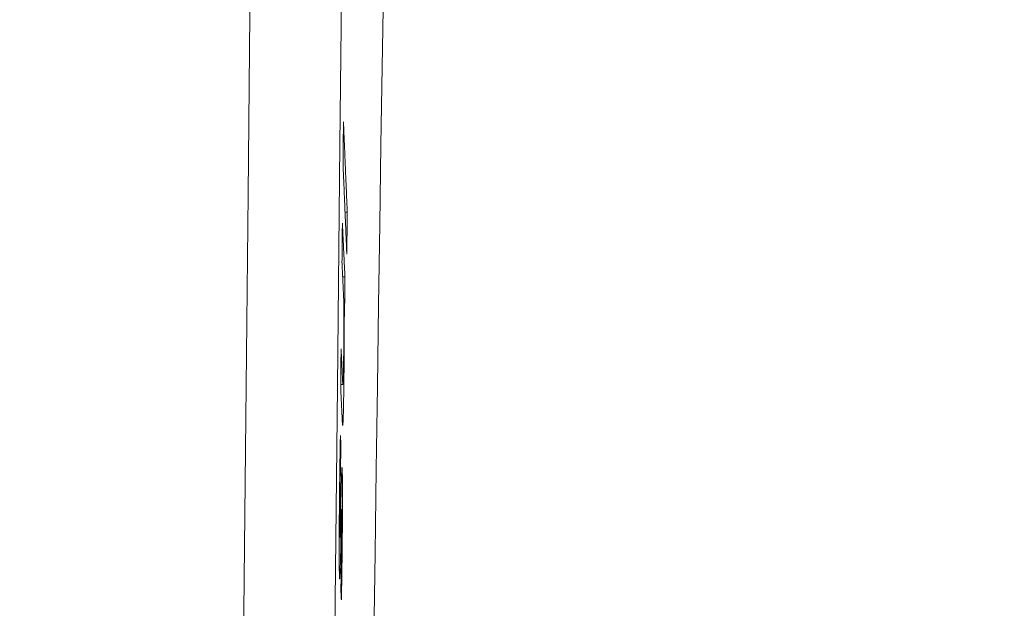
# Model space of a CAD drawing. Units: millimetres. Extents: x 60 to 584, y 53 to 838.
# Drawn here: x 512 to 522, y 416 to 422 of the extents above; entities that cross this region are included whole.
import ezdxf

# ---------------------------------------------------------------- set-up
doc = ezdxf.new("R2010")
doc.units = ezdxf.units.MM
doc.header["$LTSCALE"] = 12
doc.layers.add('1', color=7, linetype='Continuous')
doc.styles.add('dims', font='swiss.ttf')
doc.dimstyles.get("Standard").update_dxf_attribs({"dimtxt": 7.5, "dimasz": 7.5, "dimexe": 4.5, "dimexo": 6, "dimgap": 3.75, "dimtad": 1, "dimdec": 4, "dimzin": 0, "dimdsep": 46, "dimtxsty": 'dims', "dimcen": 0.09, "dimadec": 0, "dimazin": 0, "dimtfac": 1, "dimtdec": 4, "dimtofl": 0, "dimtmove": 0, "dimatfit": 3, "dimfxl": 0, "dimtolj": 1, "dimtzin": 0, "dimarcsym": 0})

# ---------------------------------------------------------------- blocks, each defined once
blk = doc.blocks.new('*D2')
at = {"color": 0, "lineweight": -2}
for p, q in [((470.321, 474.686), (575.355, 474.686)), ((570.855, 467.186), (570.855, 328.11)), ((470.321, 320.61), (575.355, 320.61))]:
    blk.add_line(p, q, dxfattribs=at)
at = {"color": 0}
for points in [[(569.605, 467.186), (572.105, 467.186), (570.855, 474.686)], [(569.605, 328.11), (572.105, 328.11), (570.855, 320.61)]]:
    blk.add_solid(points, dxfattribs=at)
at = {"layer": 'Defpoints', "color": 0}
for p in [(464.321, 474.686), (464.321, 320.61), (570.855, 320.61)]:
    blk.add_point(p, dxfattribs=at)
at = {"color": 0, "lineweight": 18, "insert": (563.251, 397.648), "char_height": 7.5, "attachment_point": 5, "rotation": 90, "style": 'dims'}
blk.add_mtext('\\A1;154.0', dxfattribs=at)

msp = doc.modelspace()

# ---------------------------------------------------------------- linework, layer by layer
at = {"layer": '1', "color": 7, "linetype": 'Continuous', "lineweight": 18}
for p, q in [((515.0978, 420.36047), (515.0739, 420.36047)), ((515.07281, 419.6618), (515.04823, 419.6618)), ((515.02721, 418.50305), (515.05141, 418.50305)), ((515.02991, 417.84371), (515.02193, 417.84371))]:
    msp.add_line(p, q, dxfattribs=at)
at = {"layer": '1', "color": 7, "linetype": 'Continuous', "lineweight": 13}
msp.add_lwpolyline([(513.91544, 409.42413), (513.94317, 412.22037), (513.97105, 415.01027), (513.99908, 417.79376), (514.02714, 420.55589), (514.05514, 423.27333), (514.08325, 425.94638), (514.11147, 428.57544), (514.1398, 431.16066), (514.16824, 433.702), (514.19679, 436.19916), (514.22545, 438.65165), (514.25424, 441.05175), (514.2831, 443.37521), (514.31201, 445.62104)], dxfattribs=at)
at = {"layer": '1', "color": 7, "linetype": 'Continuous', "lineweight": 18}
for points in [[(515.2919, 444.80438), (515.2641, 442.67054), (515.23634, 440.46591), (515.20865, 438.19126), (515.18108, 435.86858), (515.15361, 433.50515), (515.12625, 431.10142), (515.09899, 428.65766), (515.07182, 426.17396), (515.04476, 423.6502), (515.0178, 421.08611), (514.99087, 418.48118), (514.96385, 415.84584), (514.93698, 413.2038), (514.91025, 410.55596)], [(515.3197, 410.99103), (515.33261, 411.96434), (515.3456, 412.93235), (515.35859, 413.88944), (515.37157, 414.83351), (515.38452, 415.76468), (515.39745, 416.68306), (515.41036, 417.5887), (515.42326, 418.48166), (515.43613, 419.36196), (515.44898, 420.22961), (515.4618, 421.0846), (515.47462, 421.92686), (515.48747, 422.75635), (515.50039, 423.57297), (515.51337, 424.3766), (515.52642, 425.16648), (515.53945, 425.93767), (515.55244, 426.68934), (515.5654, 427.42167), (515.57831, 428.13477), (515.59119, 428.82877), (515.60404, 429.50373), (515.61685, 430.15967)], [(515.05686, 421.33422), (515.05677, 421.32514), (515.05667, 421.31605), (515.05657, 421.30697), (515.05648, 421.29789), (515.05638, 421.28881), (515.05629, 421.27973), (515.05619, 421.27064), (515.0561, 421.26156), (515.056, 421.25248), (515.05591, 421.2434), (515.05581, 421.23432), (515.05572, 421.22523), (515.05562, 421.21615), (515.05552, 421.20707), (515.05543, 421.19799), (515.05533, 421.18891), (515.05524, 421.17982), (515.05514, 421.17074), (515.05505, 421.16166), (515.05495, 421.15258), (515.05486, 421.1435), (515.05476, 421.13442), (515.05466, 421.12533), (515.05457, 421.11625), (515.05447, 421.10717), (515.05438, 421.09809), (515.05428, 421.08901), (515.05419, 421.07992), (515.05409, 421.07084), (515.05399, 421.06176), (515.0539, 421.05268), (515.0538, 421.0436), (515.05371, 421.03451), (515.05361, 421.02543), (515.05352, 421.01635), (515.05342, 421.00727), (515.05332, 420.99819), (515.05323, 420.9891), (515.05313, 420.98002), (515.05304, 420.97094), (515.05294, 420.96186), (515.05284, 420.95278), (515.05275, 420.9437), (515.05265, 420.93461), (515.05256, 420.92553), (515.05246, 420.91645), (515.05237, 420.90737), (515.05227, 420.89829), (515.05217, 420.8892), (515.05208, 420.88012)], [(515.0978, 420.36047), (515.09698, 420.37995), (515.09616, 420.39942), (515.09534, 420.4189), (515.09452, 420.43837), (515.0937, 420.45785), (515.09288, 420.47732), (515.09206, 420.4968), (515.09124, 420.51627), (515.09042, 420.53575), (515.08961, 420.55522), (515.08879, 420.5747), (515.08797, 420.59417), (515.08715, 420.61365), (515.08633, 420.63312), (515.08551, 420.6526), (515.08469, 420.67207), (515.08387, 420.69155), (515.08305, 420.71102), (515.08223, 420.7305), (515.08142, 420.74997), (515.0806, 420.76945), (515.07978, 420.78892), (515.07896, 420.8084), (515.07814, 420.82787), (515.07732, 420.84735), (515.0765, 420.86682), (515.07568, 420.8863), (515.07486, 420.90577), (515.07405, 420.92525), (515.07323, 420.94472), (515.07241, 420.9642), (515.07159, 420.98367), (515.07077, 421.00314), (515.06995, 421.02262), (515.06913, 421.04209), (515.06832, 421.06157), (515.0675, 421.08104), (515.06668, 421.10052), (515.06586, 421.11999), (515.06504, 421.13947), (515.06422, 421.15894), (515.06341, 421.17842), (515.06259, 421.19789), (515.06177, 421.21737), (515.06095, 421.23684), (515.06013, 421.25632), (515.05931, 421.27579), (515.0585, 421.29527), (515.05768, 421.31474), (515.05686, 421.33422)], [(515.05208, 420.88012), (515.05289, 420.86065), (515.05371, 420.84117), (515.05453, 420.8217), (515.05535, 420.80222), (515.05616, 420.78275), (515.05698, 420.76327), (515.0578, 420.7438), (515.05862, 420.72432), (515.05943, 420.70485), (515.06025, 420.68537), (515.06107, 420.6659), (515.06189, 420.64642), (515.0627, 420.62695), (515.06352, 420.60747), (515.06434, 420.588), (515.06516, 420.56852), (515.06597, 420.54905), (515.06679, 420.52957), (515.06761, 420.5101), (515.06843, 420.49062), (515.06924, 420.47115), (515.07006, 420.45167), (515.07088, 420.4322), (515.0717, 420.41273), (515.07251, 420.39325), (515.07333, 420.37378), (515.07415, 420.3543), (515.07497, 420.33483), (515.07579, 420.31535), (515.0766, 420.29588), (515.07742, 420.2764), (515.07824, 420.25693), (515.07906, 420.23745), (515.07987, 420.21798), (515.08069, 420.1985), (515.08151, 420.17903), (515.08233, 420.15955), (515.08315, 420.14008), (515.08396, 420.1206), (515.08478, 420.10113), (515.0856, 420.08165), (515.08642, 420.06218), (515.08724, 420.0427), (515.08806, 420.02323), (515.08887, 420.00375), (515.08969, 419.98428), (515.09051, 419.9648), (515.09133, 419.94533), (515.09215, 419.92585), (515.09297, 419.90638)], [(515.09297, 419.90638), (515.09306, 419.91546), (515.09316, 419.92454), (515.09326, 419.93362), (515.09335, 419.94271), (515.09345, 419.95179), (515.09355, 419.96087), (515.09364, 419.96995), (515.09374, 419.97903), (515.09384, 419.98812), (515.09393, 419.9972), (515.09403, 420.00628), (515.09413, 420.01536), (515.09423, 420.02444), (515.09432, 420.03353), (515.09442, 420.04261), (515.09452, 420.05169), (515.09461, 420.06077), (515.09471, 420.06985), (515.09481, 420.07894), (515.0949, 420.08802), (515.095, 420.0971), (515.0951, 420.10618), (515.09519, 420.11526), (515.09529, 420.12434), (515.09539, 420.13343), (515.09548, 420.14251), (515.09558, 420.15159), (515.09568, 420.16067), (515.09577, 420.16975), (515.09587, 420.17884), (515.09597, 420.18792), (515.09606, 420.197), (515.09616, 420.20608), (515.09626, 420.21516), (515.09635, 420.22425), (515.09645, 420.23333), (515.09655, 420.24241), (515.09664, 420.25149), (515.09674, 420.26057), (515.09683, 420.26966), (515.09693, 420.27874), (515.09703, 420.28782), (515.09712, 420.2969), (515.09722, 420.30598), (515.09732, 420.31506), (515.09741, 420.32415), (515.09751, 420.33323), (515.09761, 420.34231), (515.0977, 420.35139), (515.0978, 420.36047)], [(515.0453, 420.24194), (515.04521, 420.23342), (515.04512, 420.22491), (515.04504, 420.21639), (515.04495, 420.20788), (515.04486, 420.19936), (515.04477, 420.19085), (515.04469, 420.18233), (515.0446, 420.17382), (515.04451, 420.1653), (515.04442, 420.15678), (515.04434, 420.14827), (515.04425, 420.13975), (515.04416, 420.13124), (515.04407, 420.12272), (515.04399, 420.11421), (515.0439, 420.10569), (515.04381, 420.09718), (515.04372, 420.08866), (515.04364, 420.08014), (515.04355, 420.07163), (515.04346, 420.06311), (515.04337, 420.0546), (515.04329, 420.04608), (515.0432, 420.03757), (515.04311, 420.02905), (515.04302, 420.02054), (515.04294, 420.01202), (515.04285, 420.0035), (515.04276, 419.99499), (515.04267, 419.98647), (515.04258, 419.97796), (515.0425, 419.96944), (515.04241, 419.96093), (515.04232, 419.95241), (515.04223, 419.9439), (515.04215, 419.93538), (515.04206, 419.92686), (515.04197, 419.91835), (515.04188, 419.90983), (515.04179, 419.90132), (515.04171, 419.8928), (515.04162, 419.88429), (515.04153, 419.87577), (515.04144, 419.86726), (515.04136, 419.85874), (515.04127, 419.85022), (515.04118, 419.84171), (515.04109, 419.83319), (515.041, 419.82468), (515.04092, 419.81616)], [(515.07281, 419.6618), (515.07226, 419.6734), (515.07171, 419.68501), (515.07116, 419.69661), (515.07061, 419.70821), (515.07006, 419.71982), (515.06951, 419.73142), (515.06896, 419.74302), (515.06841, 419.75462), (515.06786, 419.76623), (515.06731, 419.77783), (515.06676, 419.78943), (515.06621, 419.80104), (515.06566, 419.81264), (515.06511, 419.82424), (515.06455, 419.83584), (515.064, 419.84745), (515.06345, 419.85905), (515.0629, 419.87065), (515.06235, 419.88225), (515.0618, 419.89386), (515.06125, 419.90546), (515.0607, 419.91706), (515.06015, 419.92867), (515.0596, 419.94027), (515.05905, 419.95187), (515.0585, 419.96347), (515.05795, 419.97508), (515.0574, 419.98668), (515.05685, 419.99828), (515.0563, 420.00988), (515.05575, 420.02149), (515.0552, 420.03309), (515.05465, 420.04469), (515.0541, 420.0563), (515.05355, 420.0679), (515.053, 420.0795), (515.05245, 420.0911), (515.0519, 420.10271), (515.05135, 420.11431), (515.0508, 420.12591), (515.05025, 420.13752), (515.0497, 420.14912), (515.04915, 420.16072), (515.0486, 420.17232), (515.04805, 420.18393), (515.0475, 420.19553), (515.04695, 420.20713), (515.0464, 420.21873), (515.04585, 420.23034), (515.0453, 420.24194)], [(515.04092, 419.81616), (515.04131, 419.80788), (515.0417, 419.79959), (515.04209, 419.7913), (515.04249, 419.78301), (515.04288, 419.77473), (515.04327, 419.76644), (515.04366, 419.75815), (515.04406, 419.74987), (515.04445, 419.74158), (515.04484, 419.73329), (515.04523, 419.72501), (515.04563, 419.71672), (515.04602, 419.70843), (515.04641, 419.70014), (515.0468, 419.69186), (515.0472, 419.68357), (515.04759, 419.67528), (515.04798, 419.667), (515.04837, 419.65871), (515.04877, 419.65042), (515.04916, 419.64214), (515.04955, 419.63385), (515.04994, 419.62556), (515.05034, 419.61727), (515.05073, 419.60899), (515.05112, 419.6007), (515.05151, 419.59241), (515.05191, 419.58413), (515.0523, 419.57584), (515.05269, 419.56755), (515.05308, 419.55927), (515.05348, 419.55098), (515.05387, 419.54269), (515.05426, 419.5344), (515.05466, 419.52612), (515.05505, 419.51783), (515.05544, 419.50954), (515.05583, 419.50126), (515.05623, 419.49297), (515.05662, 419.48468), (515.05701, 419.4764), (515.0574, 419.46811), (515.0578, 419.45982), (515.05819, 419.45153), (515.05858, 419.44325), (515.05897, 419.43496), (515.05937, 419.42667), (515.05976, 419.41839), (515.06015, 419.4101), (515.06055, 419.40181)], [(515.0684, 419.23602), (515.06849, 419.24454), (515.06858, 419.25306), (515.06867, 419.26157), (515.06876, 419.27009), (515.06885, 419.2786), (515.06893, 419.28712), (515.06902, 419.29563), (515.06911, 419.30415), (515.0692, 419.31266), (515.06929, 419.32118), (515.06938, 419.3297), (515.06946, 419.33821), (515.06955, 419.34673), (515.06964, 419.35524), (515.06973, 419.36376), (515.06982, 419.37227), (515.06991, 419.38079), (515.06999, 419.3893), (515.07008, 419.39782), (515.07017, 419.40634), (515.07026, 419.41485), (515.07035, 419.42337), (515.07044, 419.43188), (515.07052, 419.4404), (515.07061, 419.44891), (515.0707, 419.45743), (515.07079, 419.46594), (515.07088, 419.47446), (515.07096, 419.48298), (515.07105, 419.49149), (515.07114, 419.50001), (515.07123, 419.50852), (515.07132, 419.51704), (515.07141, 419.52555), (515.07149, 419.53407), (515.07158, 419.54258), (515.07167, 419.5511), (515.07176, 419.55962), (515.07185, 419.56813), (515.07193, 419.57665), (515.07202, 419.58516), (515.07211, 419.59368), (515.0722, 419.60219), (515.07229, 419.61071), (515.07237, 419.61922), (515.07246, 419.62774), (515.07255, 419.63626), (515.07264, 419.64477), (515.07272, 419.65329), (515.07281, 419.6618)], [(515.06055, 419.40181), (515.06063, 419.3864), (515.06072, 419.37079), (515.06079, 419.35495), (515.06086, 419.33888), (515.06093, 419.32258), (515.06098, 419.30603), (515.06103, 419.28921), (515.06107, 419.27214), (515.06111, 419.25477), (515.06113, 419.23711), (515.06115, 419.21913), (515.06116, 419.20083), (515.06116, 419.18217), (515.06114, 419.16321), (515.06112, 419.14406), (515.06109, 419.12473), (515.06104, 419.10522), (515.06099, 419.08553), (515.06092, 419.06564), (515.06084, 419.04555), (515.06075, 419.02526), (515.06065, 419.00477), (515.06053, 418.98414), (515.0604, 418.96356), (515.06026, 418.94306), (515.06011, 418.92263), (515.05995, 418.90228), (515.05978, 418.88199), (515.0596, 418.86178), (515.05941, 418.84164), (515.0592, 418.82156), (515.05899, 418.8016), (515.05877, 418.78187), (515.05855, 418.76239), (515.05832, 418.7432), (515.05808, 418.72431), (515.05783, 418.70574), (515.05757, 418.68753), (515.0573, 418.66969), (515.05702, 418.65227), (515.05674, 418.63548), (515.05644, 418.6195), (515.05614, 418.60438), (515.05584, 418.59014), (515.05552, 418.57684), (515.0552, 418.5646), (515.05488, 418.55356), (515.05456, 418.54378), (515.05423, 418.5352), (515.05391, 418.52782)], [(515.05015, 418.06511), (515.05063, 418.06969), (515.05112, 418.07591), (515.05162, 418.08343), (515.05211, 418.09223), (515.05261, 418.10235), (515.05312, 418.11383), (515.05363, 418.12672), (515.05414, 418.141), (515.05465, 418.15655), (515.05515, 418.17332), (515.05565, 418.19128), (515.05615, 418.21042), (515.05664, 418.23073), (515.05713, 418.25218), (515.05762, 418.27475), (515.05809, 418.29826), (515.05856, 418.32261), (515.05902, 418.34781), (515.05946, 418.37389), (515.05989, 418.40084), (515.06031, 418.42869), (515.06072, 418.45747), (515.06111, 418.48703), (515.06149, 418.51707), (515.06185, 418.54751), (515.06219, 418.57835), (515.06252, 418.60956), (515.06283, 418.64113), (515.06312, 418.67308), (515.0634, 418.70536), (515.06365, 418.73767), (515.06389, 418.76991), (515.0641, 418.80208), (515.0643, 418.83418), (515.06447, 418.86622), (515.06463, 418.89819), (515.06476, 418.93011), (515.06488, 418.96183), (515.06497, 418.99308), (515.06505, 419.02387), (515.0651, 419.05422), (515.06514, 419.08415), (515.06517, 419.11368), (515.06517, 419.14282), (515.06516, 419.1716), (515.06514, 419.20002), (515.0651, 419.22809), (515.06505, 419.25576), (515.06498, 419.283), (515.06491, 419.30981)], [(515.06491, 419.30981), (515.06498, 419.30834), (515.06505, 419.30686), (515.06512, 419.30539), (515.06519, 419.30391), (515.06526, 419.30243), (515.06533, 419.30096), (515.0654, 419.29948), (515.06547, 419.29801), (515.06554, 419.29653), (515.06561, 419.29505), (515.06568, 419.29358), (515.06575, 419.2921), (515.06582, 419.29063), (515.06589, 419.28915), (515.06596, 419.28768), (515.06603, 419.2862), (515.0661, 419.28472), (515.06617, 419.28325), (515.06624, 419.28177), (515.06631, 419.2803), (515.06638, 419.27882), (515.06644, 419.27735), (515.06651, 419.27587), (515.06658, 419.27439), (515.06665, 419.27292), (515.06672, 419.27144), (515.06679, 419.26997), (515.06686, 419.26849), (515.06693, 419.26702), (515.067, 419.26554), (515.06707, 419.26406), (515.06714, 419.26259), (515.06721, 419.26111), (515.06728, 419.25964), (515.06735, 419.25816), (515.06742, 419.25668), (515.06749, 419.25521), (515.06756, 419.25373), (515.06763, 419.25226), (515.0677, 419.25078), (515.06777, 419.24931), (515.06784, 419.24783), (515.06791, 419.24635), (515.06798, 419.24488), (515.06805, 419.2434), (515.06812, 419.24193), (515.06819, 419.24045), (515.06826, 419.23898), (515.06833, 419.2375), (515.0684, 419.23602)], [(515.03125, 418.88649), (515.03116, 418.87816), (515.03107, 418.86984), (515.03098, 418.86151), (515.0309, 418.85318), (515.03081, 418.84486), (515.03072, 418.83653), (515.03064, 418.8282), (515.03055, 418.81988), (515.03046, 418.81155), (515.03037, 418.80322), (515.03029, 418.7949), (515.0302, 418.78657), (515.03011, 418.77824), (515.03002, 418.76992), (515.02994, 418.76159), (515.02985, 418.75326), (515.02976, 418.74494), (515.02967, 418.73661), (515.02958, 418.72828), (515.0295, 418.71996), (515.02941, 418.71163), (515.02932, 418.7033), (515.02923, 418.69498), (515.02915, 418.68665), (515.02906, 418.67832), (515.02897, 418.67), (515.02888, 418.66167), (515.0288, 418.65334), (515.02871, 418.64502), (515.02862, 418.63669), (515.02853, 418.62836), (515.02844, 418.62004), (515.02836, 418.61171), (515.02827, 418.60338), (515.02818, 418.59506), (515.02809, 418.58673), (515.02801, 418.5784), (515.02792, 418.57008), (515.02783, 418.56175), (515.02774, 418.55342), (515.02765, 418.5451), (515.02757, 418.53677), (515.02748, 418.52844), (515.02739, 418.52012), (515.0273, 418.51179), (515.02721, 418.50346), (515.02713, 418.49514), (515.02704, 418.48681), (515.02695, 418.47848), (515.02686, 418.47016)], [(515.05137, 418.50305), (515.05091, 418.50377), (515.05045, 418.50576), (515.05, 418.50883), (515.04956, 418.51286), (515.04913, 418.51772), (515.04871, 418.52332), (515.04829, 418.52957), (515.04788, 418.53644), (515.04747, 418.54384), (515.04707, 418.55174), (515.04668, 418.56004), (515.04628, 418.56842), (515.04588, 418.57679), (515.04549, 418.58516), (515.04509, 418.59353), (515.0447, 418.6019), (515.0443, 418.61027), (515.04391, 418.61864), (515.04351, 418.62701), (515.04312, 418.63538), (515.04272, 418.64375), (515.04232, 418.65212), (515.04193, 418.66049), (515.04153, 418.66886), (515.04114, 418.67723), (515.04074, 418.6856), (515.04035, 418.69397), (515.03995, 418.70234), (515.03955, 418.71071), (515.03916, 418.71908), (515.03876, 418.72746), (515.03837, 418.73583), (515.03797, 418.7442), (515.03758, 418.75257), (515.03718, 418.76094), (515.03678, 418.76931), (515.03639, 418.77768), (515.03599, 418.78605), (515.0356, 418.79442), (515.0352, 418.80279), (515.03481, 418.81116), (515.03441, 418.81953), (515.03402, 418.8279), (515.03362, 418.83627), (515.03322, 418.84464), (515.03283, 418.85301), (515.03243, 418.86138), (515.03204, 418.86975), (515.03164, 418.87812), (515.03125, 418.88649)], [(515.02686, 418.47016), (515.02729, 418.46099), (515.02773, 418.45183), (515.02816, 418.44267), (515.02859, 418.43351), (515.02902, 418.42435), (515.02946, 418.41518), (515.02989, 418.40602), (515.03032, 418.39686), (515.03075, 418.3877), (515.03119, 418.37853), (515.03162, 418.36937), (515.03205, 418.36021), (515.03249, 418.35105), (515.03292, 418.34189), (515.03335, 418.33272), (515.03378, 418.32356), (515.03422, 418.3144), (515.03465, 418.30524), (515.03508, 418.29608), (515.03551, 418.28691), (515.03595, 418.27775), (515.03638, 418.26859), (515.03681, 418.25943), (515.03724, 418.25027), (515.03768, 418.2411), (515.03811, 418.23194), (515.03854, 418.22278), (515.03897, 418.21362), (515.03941, 418.20445), (515.03984, 418.19529), (515.04027, 418.18613), (515.04071, 418.17697), (515.04114, 418.16781), (515.04157, 418.15864), (515.042, 418.14948), (515.04244, 418.14032), (515.04287, 418.13128), (515.04331, 418.12256), (515.04375, 418.1142), (515.04419, 418.10627), (515.04464, 418.09878), (515.04509, 418.09177), (515.04555, 418.08528), (515.04601, 418.07937), (515.04648, 418.07411), (515.04695, 418.06955), (515.04743, 418.0658), (515.04792, 418.06296), (515.04842, 418.06115), (515.04893, 418.06056)], [(515.02392, 417.95196), (515.0238, 417.94562), (515.02368, 417.93927), (515.02356, 417.9329), (515.02344, 417.92653), (515.02332, 417.92014), (515.0232, 417.91374), (515.02309, 417.90733), (515.02297, 417.90091), (515.02285, 417.89447), (515.02273, 417.88802), (515.02261, 417.88156), (515.02249, 417.87508), (515.02237, 417.8686), (515.02226, 417.86209), (515.02214, 417.85558), (515.02202, 417.84905), (515.0219, 417.84251), (515.02179, 417.83595), (515.02167, 417.82937), (515.02155, 417.82279), (515.02143, 417.81618), (515.02132, 417.80957), (515.0212, 417.80293), (515.02109, 417.79628), (515.02097, 417.78962), (515.02085, 417.78294), (515.02074, 417.77624), (515.02062, 417.76952), (515.02051, 417.76278), (515.02039, 417.75603), (515.02028, 417.74926), (515.02016, 417.74247), (515.02005, 417.73565), (515.01993, 417.72882), (515.01982, 417.72197), (515.01971, 417.7151), (515.01959, 417.70821), (515.01948, 417.7013), (515.01937, 417.69437), (515.01925, 417.68741), (515.01914, 417.68043), (515.01903, 417.67343), (515.01892, 417.6664), (515.01881, 417.65935), (515.0187, 417.65226), (515.01859, 417.64515), (515.01848, 417.63801), (515.01837, 417.63084), (515.01826, 417.62364), (515.01815, 417.6164)], [(515.02991, 417.84371), (515.02979, 417.84588), (515.02967, 417.84804), (515.02955, 417.85021), (515.02943, 417.85237), (515.02931, 417.85454), (515.02919, 417.8567), (515.02907, 417.85887), (515.02895, 417.86103), (515.02883, 417.8632), (515.02871, 417.86536), (515.0286, 417.86753), (515.02848, 417.86969), (515.02836, 417.87186), (515.02824, 417.87402), (515.02812, 417.87619), (515.028, 417.87835), (515.02788, 417.88052), (515.02776, 417.88268), (515.02764, 417.88485), (515.02752, 417.88701), (515.0274, 417.88918), (515.02728, 417.89134), (515.02716, 417.89351), (515.02704, 417.89567), (515.02692, 417.89784), (515.0268, 417.9), (515.02668, 417.90217), (515.02656, 417.90433), (515.02644, 417.9065), (515.02632, 417.90866), (515.0262, 417.91083), (515.02608, 417.91299), (515.02596, 417.91516), (515.02584, 417.91732), (515.02572, 417.91949), (515.0256, 417.92165), (515.02548, 417.92382), (515.02536, 417.92598), (515.02524, 417.92815), (515.02512, 417.93031), (515.025, 417.93248), (515.02488, 417.93464), (515.02476, 417.93681), (515.02464, 417.93897), (515.02452, 417.94114), (515.0244, 417.9433), (515.02428, 417.94547), (515.02416, 417.94763), (515.02404, 417.9498), (515.02392, 417.95196)], [(515.02151, 416.88609), (515.02107, 416.8734), (515.02063, 416.86383), (515.02019, 416.85753), (515.01978, 416.8547), (515.01939, 416.85517), (515.01902, 416.85867), (515.01868, 416.86503), (515.01838, 416.87535), (515.01814, 416.88973), (515.01797, 416.90759), (515.01785, 416.92854), (515.01779, 416.95152), (515.01777, 416.9761), (515.0178, 417.00191), (515.01786, 417.02837), (515.01795, 417.05538), (515.01807, 417.08294), (515.01824, 417.11101), (515.01843, 417.13917), (515.01864, 417.16718), (515.01889, 417.19506), (515.01915, 417.22284), (515.01944, 417.25026), (515.01974, 417.27706), (515.02006, 417.30329), (515.02039, 417.32904), (515.02074, 417.35437), (515.0211, 417.37932), (515.02146, 417.40391), (515.02183, 417.42806), (515.02221, 417.45171), (515.02259, 417.47495), (515.02297, 417.49779), (515.02336, 417.52028), (515.02375, 417.54244), (515.02415, 417.56433), (515.02454, 417.58594), (515.02494, 417.60729), (515.02534, 417.62837), (515.02575, 417.64919), (515.02615, 417.66976), (515.02656, 417.69007), (515.02697, 417.71013), (515.02739, 417.72994), (515.0278, 417.74952), (515.02822, 417.76886), (515.02864, 417.78795), (515.02906, 417.80679), (515.02949, 417.82538), (515.02991, 417.84371)], [(515.01815, 417.6164), (515.01749, 417.57024), (515.01686, 417.52323), (515.01625, 417.47545), (515.01566, 417.42698), (515.0151, 417.37785), (515.01455, 417.32813), (515.01403, 417.27784), (515.01353, 417.2269), (515.01306, 417.17567), (515.01263, 417.12436), (515.01224, 417.07295), (515.01189, 417.02146), (515.01159, 416.96985), (515.01134, 416.91868), (515.01114, 416.86868), (515.01101, 416.81987), (515.01093, 416.77224), (515.01091, 416.7258), (515.01095, 416.68075), (515.01105, 416.63817), (515.01123, 416.59838), (515.01147, 416.56153), (515.01179, 416.52802), (515.01217, 416.49863), (515.01262, 416.47326), (515.01313, 416.45175), (515.01369, 416.43409), (515.01429, 416.42023), (515.01493, 416.41024), (515.01562, 416.40486), (515.01635, 416.4043), (515.01711, 416.40839), (515.01789, 416.41685), (515.01869, 416.42947), (515.0195, 416.44579), (515.02032, 416.46526), (515.02114, 416.48755), (515.02195, 416.51234), (515.02277, 416.53938), (515.02359, 416.56845), (515.0244, 416.59911), (515.0252, 416.63112), (515.026, 416.66435), (515.02679, 416.69867), (515.02757, 416.73398), (515.02835, 416.77021), (515.02912, 416.80717), (515.02989, 416.84425), (515.03066, 416.88132), (515.03143, 416.91839)], [(515.03441, 416.17948), (515.03524, 416.22166), (515.03607, 416.26482), (515.03687, 416.30903), (515.03767, 416.35432), (515.03844, 416.40076), (515.03919, 416.4484), (515.03993, 416.49732), (515.04065, 416.54758), (515.04134, 416.59927), (515.04201, 416.65229), (515.04264, 416.70602), (515.04324, 416.7604), (515.04381, 416.81544), (515.04433, 416.87116), (515.04481, 416.92765), (515.04525, 416.98428), (515.04562, 417.04056), (515.04592, 417.09649), (515.04616, 417.15203), (515.04633, 417.20657), (515.04641, 417.25905), (515.04643, 417.30947), (515.04636, 417.3578), (515.0462, 417.40354), (515.04596, 417.44521), (515.04562, 417.48246), (515.0452, 417.5151), (515.04469, 417.54239), (515.04411, 417.56451), (515.04347, 417.58184), (515.04278, 417.59451), (515.04204, 417.60234), (515.04126, 417.60501), (515.04044, 417.60233), (515.0396, 417.59439), (515.03873, 417.58143), (515.03785, 417.56366), (515.03695, 417.54157), (515.03607, 417.51512), (515.03518, 417.48518), (515.0343, 417.45266), (515.03343, 417.41817), (515.03255, 417.38226), (515.03169, 417.34526), (515.03083, 417.30733), (515.02997, 417.26862), (515.02912, 417.22922), (515.02827, 417.18924), (515.02743, 417.14873), (515.02659, 417.10774)], [(515.03143, 416.91839), (515.0319, 416.9409), (515.03236, 416.96314), (515.03283, 416.98509), (515.03329, 417.0067), (515.03376, 417.0279), (515.03424, 417.0486), (515.03471, 417.06871), (515.03519, 417.08804), (515.03568, 417.10625), (515.03616, 417.12276), (515.03666, 417.13696), (515.03714, 417.148), (515.03762, 417.1552), (515.03807, 417.1578), (515.03849, 417.15523), (515.03886, 417.14762), (515.03917, 417.1354), (515.03941, 417.11818), (515.03957, 417.09665), (515.03965, 417.07146), (515.03965, 417.04401), (515.03959, 417.01483), (515.03948, 416.98462), (515.03931, 416.95401), (515.03909, 416.92305), (515.03884, 416.89213), (515.03856, 416.86163), (515.03826, 416.83154), (515.03793, 416.80181), (515.03758, 416.77244), (515.03722, 416.74356), (515.03684, 416.71535), (515.03645, 416.68776), (515.03605, 416.66072), (515.03564, 416.63418), (515.03523, 416.60807), (515.0348, 416.58238), (515.03437, 416.55705), (515.03394, 416.53207), (515.0335, 416.50746), (515.03305, 416.48322), (515.03261, 416.45935), (515.03215, 416.43581), (515.0317, 416.41258), (515.03124, 416.38963), (515.03079, 416.36696), (515.03032, 416.34453), (515.02986, 416.32234), (515.0294, 416.30038), (515.02893, 416.27863)], [(515.02659, 417.10774), (515.02649, 417.10295), (515.02639, 417.09817), (515.02629, 417.0934), (515.02619, 417.08863), (515.02609, 417.08386), (515.02599, 417.07911), (515.02589, 417.07436), (515.02579, 417.06962), (515.02569, 417.06489), (515.02559, 417.06017), (515.02549, 417.05545), (515.02539, 417.05074), (515.02529, 417.04605), (515.02519, 417.04136), (515.02509, 417.03668), (515.02499, 417.03201), (515.02489, 417.02735), (515.02479, 417.0227), (515.02469, 417.01806), (515.02459, 417.01344), (515.02449, 417.00883), (515.02439, 417.00423), (515.02429, 416.99964), (515.02419, 416.99507), (515.02408, 416.99052), (515.02398, 416.98598), (515.02388, 416.98145), (515.02378, 416.97694), (515.02368, 416.97245), (515.02358, 416.96797), (515.02348, 416.96352), (515.02337, 416.95909), (515.02327, 416.95469), (515.02317, 416.95031), (515.02307, 416.94596), (515.02297, 416.94163), (515.02286, 416.93734), (515.02276, 416.93308), (515.02266, 416.92885), (515.02255, 416.92467), (515.02245, 416.92053), (515.02235, 416.91643), (515.02225, 416.91239), (515.02214, 416.9084), (515.02204, 416.90447), (515.02193, 416.9006), (515.02183, 416.89682), (515.02173, 416.89313), (515.02162, 416.88955), (515.02151, 416.88609)], [(515.02893, 416.27863), (515.02904, 416.27665), (515.02915, 416.27466), (515.02926, 416.27268), (515.02937, 416.2707), (515.02948, 416.26871), (515.02959, 416.26673), (515.0297, 416.26475), (515.02981, 416.26277), (515.02991, 416.26078), (515.03002, 416.2588), (515.03013, 416.25682), (515.03024, 416.25483), (515.03035, 416.25285), (515.03046, 416.25087), (515.03057, 416.24888), (515.03068, 416.2469), (515.03079, 416.24492), (515.0309, 416.24294), (515.03101, 416.24095), (515.03112, 416.23897), (515.03123, 416.23699), (515.03134, 416.235), (515.03145, 416.23302), (515.03156, 416.23104), (515.03167, 416.22906), (515.03178, 416.22707), (515.03189, 416.22509), (515.032, 416.22311), (515.03211, 416.22112), (515.03222, 416.21914), (515.03232, 416.21716), (515.03243, 416.21518), (515.03254, 416.21319), (515.03265, 416.21121), (515.03276, 416.20923), (515.03287, 416.20724), (515.03298, 416.20526), (515.03309, 416.20328), (515.0332, 416.20129), (515.03331, 416.19931), (515.03342, 416.19733), (515.03353, 416.19535), (515.03364, 416.19336), (515.03375, 416.19138), (515.03386, 416.1894), (515.03397, 416.18741), (515.03408, 416.18543), (515.03419, 416.18345), (515.0343, 416.18147), (515.03441, 416.17948)]]:
    msp.add_lwpolyline(points, dxfattribs=at)

# ---------------------------------------------------------------- dimensions: what is measured, and where the dimension line sits
at = {"color": 7, "lineweight": 18}
dim = msp.add_linear_dim(base=(570.85542, 320.60999), p1=(464.32106, 474.6864), p2=(464.32106, 320.60999), angle=90, text='154.0', dimstyle='Standard', dxfattribs=at)
dim.commit()
dim.dimension.update_dxf_attribs({"geometry": '*D2', "text_midpoint": (563.25104, 397.64819)})

doc.saveas('drawing.dxf')
